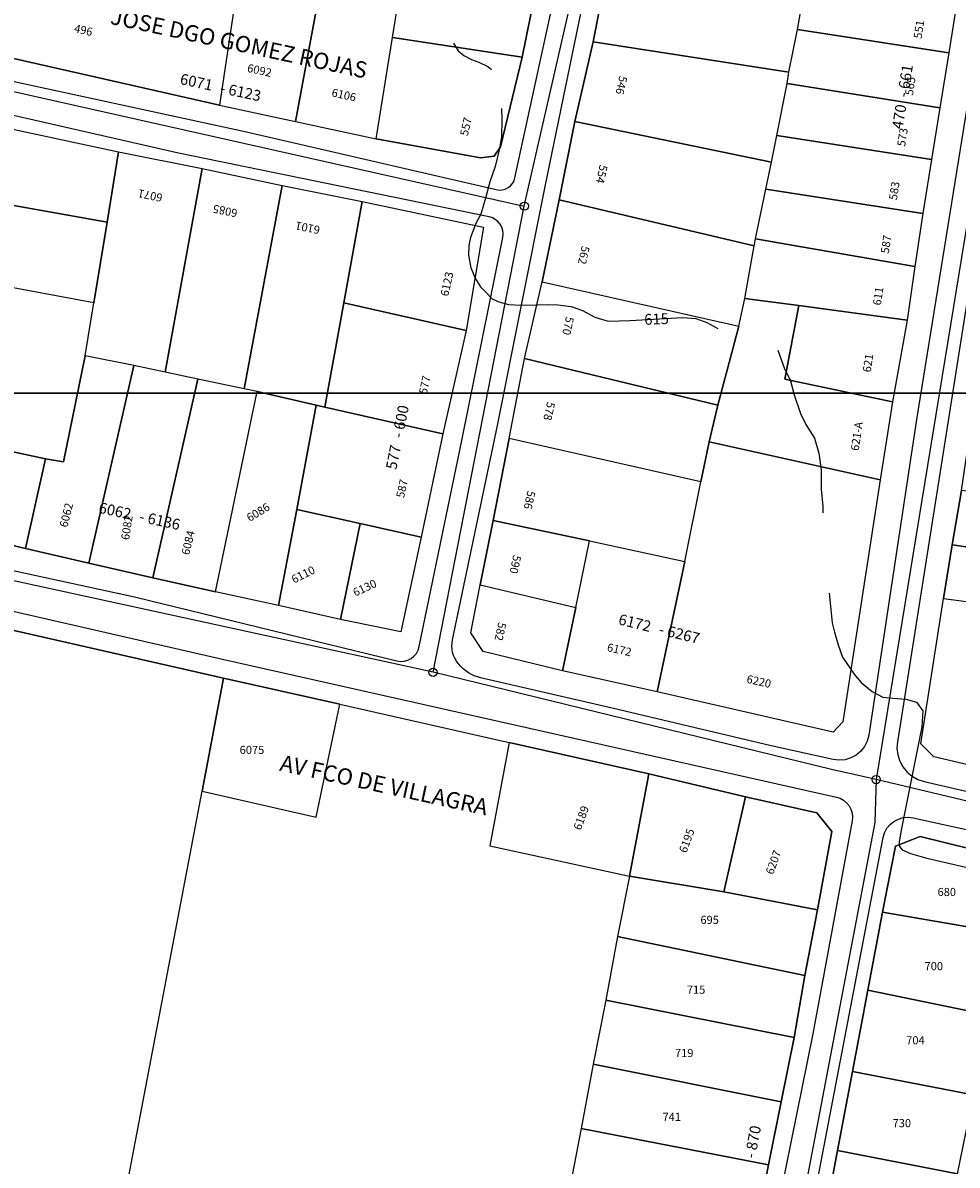
# Model space of a CAD drawing. Extents: x 352600 to 359942, y 6295600 to 6302454.
# Drawn here: x 354481 to 354654, y 6296657 to 6296868 of the extents above; entities that cross this region are included whole.
import ezdxf

# ---------------------------------------------------------------- set-up
doc = ezdxf.new("R2010")
doc.units = 0
doc.header["$MEASUREMENT"] = 0
doc.layers.get('0').update_dxf_attribs({"linetype": 'CONTINUOUS'})
for name, color, linetype in [('1010', 7, 'CONTINUOUS'), ('1400', 7, 'CONTINUOUS'), ('1500', 7, 'CONTINUOUS'), ('2000', 7, 'CONTINUOUS'), ('2510', 7, 'CONTINUOUS'), ('LIMITE_PREDIAL', 7, 'CONTINUOUS')]:
    doc.layers.add(name, color=color, linetype=linetype)

msp = doc.modelspace()

# ---------------------------------------------------------------- linework, layer by layer
at = {"color": 3}
for points in [[(354400, 6296800), (355300, 6296800), (355300, 6297400), (354400, 6297400), (354400, 6296800)], [(354400, 6296200), (355300, 6296200), (355300, 6296800), (354400, 6296800), (354400, 6296200)]]:
    msp.add_lwpolyline(points, dxfattribs=at)
at = {"color": 10}
for points in [[(354675.16, 6296967.26), (354656.09, 6296835.22), (354638.66, 6296728.62)], [(354573.67, 6296834.55), (354592.42, 6296916.73), (354597.5, 6296932.02)], [(354467.51, 6296858.38), (354573.67, 6296834.55)], [(354556.83, 6296748.44), (354573.67, 6296834.55)], [(354556.83, 6296748.44), (354450.76, 6296771.53)], [(354638.66, 6296728.62), (354630.4, 6296730.45), (354556.83, 6296748.44)], [(354638.66, 6296728.62), (354638.44, 6296720.7), (354620.33, 6296625.65), (354606.52, 6296592.38), (354598.38, 6296544.4), (354584.81, 6296483.81), (354618.76, 6296470.4)], [(354683.34, 6296717.99), (354638.66, 6296728.62)]]:
    msp.add_lwpolyline(points, dxfattribs=at)
at = {"color": 1}
for points in [[(354560.57, 6296864.65), (354561.47, 6296863.28), (354562.53, 6296862.4), (354563.91, 6296861.66), (354565.28, 6296861.14), (354566.92, 6296860.35), (354567.63, 6296859.78)], [(354569.45, 6296852.62), (354569.5, 6296850.5), (354569.43, 6296847.45), (354569.09, 6296845.23), (354568.32, 6296841.91), (354567.32, 6296839.07), (354566.5, 6296836.06), (354565.63, 6296833.09), (354564.71, 6296831.36), (354563.71, 6296828.75), (354563.41, 6296827.29), (354563.39, 6296825.5), (354563.79, 6296823.13), (354564.64, 6296821.1), (354565.59, 6296819.68), (354566.62, 6296818.58), (354567.76, 6296817.44), (354568.98, 6296816.87), (354570.73, 6296816.41), (354573.03, 6296816.29), (354576.08, 6296816.31), (354578.12, 6296816.36), (354579.84, 6296816.33), (354582.31, 6296816.03), (354584.4, 6296815.3), (354586.7, 6296814.03), (354589.18, 6296813.33), (354593.21, 6296813.4), (354602.93, 6296813.99), (354605.38, 6296813.79), (354607.36, 6296813.05), (354609.44, 6296811.96)], [(354620.47, 6296807.95), (354621.69, 6296804.69), (354622.81, 6296802.31), (354623.49, 6296799.7), (354624.66, 6296796.22), (354625.64, 6296794.19), (354627.29, 6296791.72), (354628.1, 6296788.94), (354628.48, 6296785.85), (354628.5, 6296782.26), (354628.78, 6296779.04), (354628.79, 6296777.89)], [(354629.98, 6296763.08), (354630.31, 6296760.03), (354630.56, 6296757.6), (354630.97, 6296755.82), (354631.61, 6296753.49), (354632.42, 6296751.23), (354633.91, 6296749.05), (354634.8, 6296747.86), (354635.89, 6296746.55), (354637.9, 6296744.86), (354639.91, 6296743.87), (354641.72, 6296743.66), (354644.11, 6296743.49), (354646.13, 6296742.92), (354647.26, 6296741.31), (354647.1, 6296738.34), (354643.28, 6296719.26), (354642.92, 6296717.11), (354642.99, 6296716.27), (354643.46, 6296715.66), (354645.01, 6296714.99), (354648, 6296714.12), (354689.56, 6296704.51)]]:
    msp.add_lwpolyline(points, dxfattribs=at)
at = {"layer": '1400', "color": 2}
for points in [[(354477.7, 6296862.2), (354517.4, 6296853.2), (354531.4, 6296850.2), (354546.3, 6296847), (354565.6, 6296843.5), (354568.1, 6296843.8), (354569.3, 6296845.5), (354573.3, 6296862.1), (354577.1, 6296880.9)], [(354644.4, 6296813.5), (354641.7, 6296798.4), (354639.4, 6296784), (354632.5, 6296739.3), (354630.7, 6296737.4), (354598.2, 6296744.8), (354580.7, 6296748.7), (354566.1, 6296752.3), (354563.8, 6296755.7), (354565.5, 6296764.6), (354567.9, 6296776.5), (354570.9, 6296791.6), (354573.7, 6296806.4), (354577, 6296820.6), (354580.1, 6296835.7), (354583, 6296850.2), (354586.4, 6296864.9), (354589.3, 6296879.9)], [(354653.6, 6296872.7), (354652.1, 6296862.9), (354650.4, 6296852.7), (354648.9, 6296843.2), (354647.3, 6296833.2), (354645.8, 6296823.4), (354644.4, 6296813.5)], [(354703, 6296794), (354701, 6296782.3), (354698.7, 6296770.3), (354696.5, 6296758.3), (354694.4, 6296746.6), (354690.8, 6296726.7), (354687.9, 6296723.9), (354675.9, 6296726.6), (354664.1, 6296729.4), (354649.3, 6296732.8), (354646.9, 6296735.2), (354651.1, 6296762.1), (354652.7, 6296772), (354654.4, 6296782), (354655.9, 6296792), (354657.3, 6296801.3), (354659.3, 6296811.4), (354660.7, 6296820.9), (354662.1, 6296828.9), (354663.5, 6296837.8), (354664.9, 6296847.2), (354666.3, 6296855.2), (354667.7, 6296863.5), (354669, 6296872.7)], [(354474.85, 6296849.7), (354498.75, 6296844.6), (354514.15, 6296841.5), (354528.95, 6296838.4), (354543.75, 6296835.4), (354566.15, 6296830.7), (354562.95, 6296811.6), (354558.65, 6296792.5), (354554.65, 6296773.4), (354550.85, 6296755.9), (354539.75, 6296758.2), (354528.25, 6296760.8), (354516.65, 6296763.3), (354505.05, 6296765.9)], [(354505.05, 6296765.9), (354493.25, 6296768.6), (354481.55, 6296771.3), (354470.15, 6296774)], [(354459.1, 6296760.75), (354518.1, 6296747.35), (354539.6, 6296742.55), (354570.9, 6296735.45), (354596.7, 6296729.65), (354614.5, 6296725.45), (354627.7, 6296722.45), (354630.5, 6296719.05), (354627.8, 6296704.55), (354625.5, 6296692.45), (354623.5, 6296680.95), (354621.1, 6296669.05), (354618.8, 6296657.45), (354616.5, 6296645.75)], [(354628.7, 6296645), (354631.5, 6296660.1), (354634.3, 6296674.7), (354637.1, 6296689.7), (354639.8, 6296704.1), (354642.2, 6296716.3), (354646.8, 6296718.1), (354665.5, 6296713.5), (354677.8, 6296710.8), (354674.2, 6296692.8), (354671.6, 6296679.3), (354669.1, 6296666.2), (354666.5, 6296653.3)]]:
    msp.add_lwpolyline(points, dxfattribs=at)
at = {"layer": '1500', "color": 10}
for centre in [(354573.66, 6296834.55), (354556.82, 6296748.44), (354638.65, 6296728.62)]:
    msp.add_circle(centre, 0.759, dxfattribs=at)
at = {"layer": '2000', "color": 1}
for points in [[(354667.86, 6296896.3), (354656.17, 6296821.42), (354642.58, 6296735.6), (354642.5, 6296734.39), (354642.65, 6296733.18), (354643.03, 6296732.02), (354643.61, 6296730.95), (354644.38, 6296730.01), (354645.32, 6296729.23), (354646.38, 6296728.63), (354647.54, 6296728.25), (354671.3, 6296722.76), (354689.96, 6296718.13), (354690.55, 6296718.05), (354691.14, 6296718.08), (354691.72, 6296718.24), (354692.25, 6296718.51), (354692.71, 6296718.89), (354693.09, 6296719.35), (354693.37, 6296719.87), (354693.53, 6296720.45), (354702.84, 6296773.12), (354714.14, 6296835.96), (354731.16, 6296935.07)], [(354589.88, 6296741.78), (354565.58, 6296747.42), (354565, 6296747.58), (354564.43, 6296747.79), (354563.89, 6296748.04), (354563.36, 6296748.34), (354562.86, 6296748.68), (354562.4, 6296749.06), (354561.96, 6296749.48), (354561.56, 6296749.93), (354561.47, 6296750.04), (354561.13, 6296750.51), (354560.84, 6296751.02), (354560.61, 6296751.56), (354560.44, 6296752.12), (354560.34, 6296752.69), (354560.3, 6296753.27), (354560.32, 6296753.85), (354560.41, 6296754.43), (354568.69, 6296794.06), (354577.51, 6296838.21), (354588.35, 6296890.82)], [(354660.89, 6296888.65), (354655.8, 6296854.98), (354646.09, 6296795.11), (354637.28, 6296736.82), (354637, 6296735.74), (354636.51, 6296734.74), (354635.82, 6296733.86), (354634.97, 6296733.14), (354634, 6296732.61), (354632.93, 6296732.29), (354631.82, 6296732.19), (354630.72, 6296732.32), (354619.27, 6296734.86), (354589.88, 6296741.78)], [(354521.79, 6296848.43), (354568.48, 6296837.61), (354569.04, 6296837.53), (354569.61, 6296837.57), (354570.16, 6296837.72), (354570.67, 6296837.98), (354571.12, 6296838.33), (354571.49, 6296838.76), (354571.77, 6296839.26), (354571.94, 6296839.8), (354579.54, 6296874.92)], [(354473.4, 6296858.86), (354521.79, 6296848.43)], [(354509.83, 6296844.34), (354472.48, 6296852.84)], [(354457.89, 6296771.88), (354501.69, 6296762.38), (354550.1, 6296750.55), (354550.78, 6296750.46), (354551.47, 6296750.5), (354552.13, 6296750.68), (354552.75, 6296750.98), (354553.29, 6296751.41), (354553.74, 6296751.93), (354554.07, 6296752.53), (354554.28, 6296753.19), (354562.14, 6296791.29), (354569.68, 6296828.79), (354569.75, 6296829.42), (354569.69, 6296830.05), (354569.5, 6296830.65), (354569.21, 6296831.21), (354568.81, 6296831.7), (354568.32, 6296832.1), (354567.77, 6296832.4), (354567.16, 6296832.59), (354509.83, 6296844.34)], [(354456.61, 6296764.9), (354517.91, 6296750.84), (354631.31, 6296725.39)], [(354631.31, 6296725.39), (354632, 6296725.16), (354632.64, 6296724.81), (354633.2, 6296724.34), (354633.66, 6296723.77), (354634, 6296723.13), (354634.21, 6296722.44), (354634.29, 6296721.71), (354634.22, 6296720.99), (354626.99, 6296681.67), (354620.93, 6296651.84)], [(354623.97, 6296634.23), (354629.27, 6296662.23), (354639.95, 6296717.91), (354640.21, 6296718.79), (354640.65, 6296719.61), (354641.23, 6296720.32), (354641.95, 6296720.9), (354642.77, 6296721.33), (354643.66, 6296721.59), (354644.58, 6296721.66), (354645.5, 6296721.56), (354664.27, 6296717.41), (354679.03, 6296714.29), (354679.22, 6296714.23), (354679.39, 6296714.14), (354679.54, 6296714.01), (354679.66, 6296713.86), (354679.75, 6296713.69), (354679.81, 6296713.5), (354679.83, 6296713.3), (354679.8, 6296713.11), (354669.64, 6296664.11), (354659.89, 6296614.38)]]:
    msp.add_lwpolyline(points, dxfattribs=at)
at = {"layer": 'LIMITE_PREDIAL', "color": 4}
for points in [[(354517.4, 6296853.2), (354477.7, 6296862.2), (354475.6, 6296865), (354480.1, 6296889.3), (354522.2, 6296885.4), (354517.4, 6296853.2)], [(354531.4, 6296850.2), (354537.7, 6296884), (354522.2, 6296885.4), (354517.4, 6296853.2), (354531.4, 6296850.2)], [(354546.3, 6296847), (354549.3, 6296865.7), (354552.2, 6296883.7), (354538, 6296885.3), (354537.7, 6296884), (354531.4, 6296850.2), (354546.3, 6296847)], [(354573.3, 6296862.1), (354549.3, 6296865.7), (354552.2, 6296883.7), (354577.1, 6296880.9), (354573.3, 6296862.1)], [(354586.4, 6296864.9), (354622.5, 6296859.3), (354624.1, 6296867.2), (354625.4, 6296874.6), (354589.3, 6296879.9), (354586.4, 6296864.9)], [(354652.1, 6296862.9), (354624.1, 6296867.2), (354625.4, 6296874.6), (354625.9, 6296877.1), (354653.6, 6296872.7), (354652.1, 6296862.9)], [(354650.4, 6296852.7), (354622.2, 6296857.2), (354622.5, 6296859.3), (354624.1, 6296867.2), (354652.1, 6296862.9), (354650.4, 6296852.7)], [(354573.3, 6296862.1), (354569.3, 6296845.5), (354568.1, 6296843.8), (354565.6, 6296843.5), (354546.3, 6296847), (354549.3, 6296865.7), (354573.3, 6296862.1)], [(354583, 6296850.2), (354619.3, 6296842.7), (354620.3, 6296847.6), (354622.2, 6296857.2), (354622.5, 6296859.3), (354586.4, 6296864.9), (354583, 6296850.2)], [(354648.9, 6296843.2), (354620.3, 6296847.6), (354622.2, 6296857.2), (354650.4, 6296852.7), (354648.9, 6296843.2)], [(354580.1, 6296835.7), (354616.1, 6296827.2), (354616.4, 6296828.5), (354618.3, 6296837.7), (354619.3, 6296842.7), (354583, 6296850.2), (354580.1, 6296835.7)], [(354498.75, 6296844.6), (354496.65, 6296831.6), (354470.35, 6296836.3), (354472.35, 6296847.7), (354474.85, 6296849.7), (354498.75, 6296844.6)], [(354647.3, 6296833.2), (354618.3, 6296837.7), (354619.3, 6296842.7), (354620.3, 6296847.6), (354648.9, 6296843.2), (354647.3, 6296833.2)], [(354514.15, 6296841.5), (354507.35, 6296803.9), (354501.55, 6296805.1), (354492.55, 6296806.9), (354494.15, 6296816.7), (354496.65, 6296831.6), (354498.75, 6296844.6), (354514.15, 6296841.5)], [(354528.95, 6296838.4), (354521.95, 6296800.8), (354513.35, 6296802.6), (354507.35, 6296803.9), (354514.15, 6296841.5), (354528.95, 6296838.4)], [(354543.75, 6296835.4), (354540.35, 6296816.7), (354536.85, 6296797.4), (354535.25, 6296797.8), (354524.35, 6296800.3), (354521.95, 6296800.8), (354528.95, 6296838.4), (354543.75, 6296835.4)], [(354645.8, 6296823.4), (354616.4, 6296828.5), (354618.3, 6296837.7), (354647.3, 6296833.2), (354645.8, 6296823.4)], [(354470.35, 6296836.3), (354496.65, 6296831.6), (354494.15, 6296816.7), (354467.65, 6296821.6), (354470.35, 6296836.3)], [(354577, 6296820.6), (354613.3, 6296812.4), (354614.4, 6296817.5), (354616.1, 6296827.2), (354580.1, 6296835.7), (354577, 6296820.6)], [(354562.95, 6296811.6), (354540.35, 6296816.7), (354543.75, 6296835.4), (354566.15, 6296830.7), (354562.95, 6296811.6)], [(354644.4, 6296813.5), (354624.4, 6296816.2), (354614.4, 6296817.5), (354616.1, 6296827.2), (354616.4, 6296828.5), (354645.8, 6296823.4), (354644.4, 6296813.5)], [(354461.65, 6296792.8), (354473.45, 6296790.4), (354485.25, 6296787.9), (354488.55, 6296787.3), (354492.55, 6296806.9), (354494.15, 6296816.7), (354467.65, 6296821.6), (354461.65, 6296792.8)], [(354577, 6296820.6), (354613.3, 6296812.4), (354609.4, 6296797.8), (354573.7, 6296806.4), (354577, 6296820.6)], [(354558.65, 6296792.5), (354536.85, 6296797.4), (354540.35, 6296816.7), (354562.95, 6296811.6), (354558.65, 6296792.5)], [(354639.4, 6296784), (354607.8, 6296791), (354609.4, 6296797.8), (354613.3, 6296812.4), (354614.4, 6296817.5), (354624.4, 6296816.2), (354621.8, 6296802.6), (354641.7, 6296798.4), (354639.4, 6296784)], [(354641.7, 6296798.4), (354621.8, 6296802.6), (354624.4, 6296816.2), (354644.4, 6296813.5), (354641.7, 6296798.4)], [(354493.25, 6296768.6), (354501.55, 6296805.1), (354492.55, 6296806.9), (354488.55, 6296787.3), (354485.25, 6296787.9), (354481.55, 6296771.3), (354493.25, 6296768.6)], [(354573.7, 6296806.4), (354609.4, 6296797.8), (354607.8, 6296791), (354606.3, 6296783.6), (354570.9, 6296791.6), (354573.7, 6296806.4)], [(354505.05, 6296765.9), (354513.35, 6296802.6), (354507.35, 6296803.9), (354501.55, 6296805.1), (354493.25, 6296768.6), (354505.05, 6296765.9)], [(354516.65, 6296763.3), (354524.35, 6296800.3), (354521.95, 6296800.8), (354513.35, 6296802.6), (354505.05, 6296765.9), (354516.65, 6296763.3)], [(354516.65, 6296763.3), (354524.35, 6296800.3), (354535.25, 6296797.8), (354531.65, 6296778.5), (354528.25, 6296760.8), (354516.65, 6296763.3)], [(354554.65, 6296773.4), (354543.35, 6296775.9), (354531.65, 6296778.5), (354535.25, 6296797.8), (354536.85, 6296797.4), (354558.65, 6296792.5), (354554.65, 6296773.4)], [(354567.9, 6296776.5), (354585.7, 6296772.7), (354603.3, 6296768.9), (354606.3, 6296783.6), (354570.9, 6296791.6), (354567.9, 6296776.5)], [(354470.15, 6296774), (354481.55, 6296771.3), (354485.25, 6296787.9), (354473.45, 6296790.4), (354470.15, 6296774)], [(354598.2, 6296744.8), (354603.3, 6296768.9), (354606.3, 6296783.6), (354607.8, 6296791), (354639.4, 6296784), (354632.5, 6296739.3), (354630.7, 6296737.4), (354598.2, 6296744.8)], [(354652.7, 6296772), (354671.6, 6296769.2), (354672.8, 6296775.1), (354673.6, 6296779.5), (354654.4, 6296782), (354652.7, 6296772)], [(354528.25, 6296760.8), (354531.65, 6296778.5), (354543.35, 6296775.9), (354539.75, 6296758.2), (354528.25, 6296760.8)], [(354565.5, 6296764.6), (354583.2, 6296760.4), (354585.7, 6296772.7), (354567.9, 6296776.5), (354565.5, 6296764.6)], [(354539.75, 6296758.2), (354543.35, 6296775.9), (354554.65, 6296773.4), (354550.85, 6296755.9), (354539.75, 6296758.2)], [(354580.7, 6296748.7), (354583.2, 6296760.4), (354585.7, 6296772.7), (354603.3, 6296768.9), (354598.2, 6296744.8), (354580.7, 6296748.7)], [(354651.1, 6296762.1), (354669.9, 6296759.6), (354670.6, 6296763.4), (354671.6, 6296769.2), (354652.7, 6296772), (354651.1, 6296762.1)], [(354565.5, 6296764.6), (354583.2, 6296760.4), (354580.7, 6296748.7), (354566.1, 6296752.3), (354563.8, 6296755.7), (354565.5, 6296764.6)], [(354651.1, 6296762.1), (354669.9, 6296759.6), (354668.4, 6296751.5), (354664.1, 6296729.4), (354649.3, 6296732.8), (354646.9, 6296735.2), (354651.1, 6296762.1)], [(354441.3, 6296687.75), (354462.1, 6296683.75), (354463.9, 6296677.75), (354460.1, 6296657.55), (354457.8, 6296645.05), (354497.1, 6296636.95), (354514.2, 6296726.45), (354518.1, 6296747.35), (354459.1, 6296760.75), (354456.5, 6296760.15), (354455.4, 6296758.85), (354441.3, 6296687.75)], [(354518.1, 6296747.35), (354514.2, 6296726.45), (354535.2, 6296721.65), (354539.6, 6296742.55), (354518.1, 6296747.35)], [(354457.8, 6296645.05), (354497.1, 6296636.95), (354514.2, 6296726.45), (354535.2, 6296721.65), (354539.6, 6296742.55), (354570.9, 6296735.45), (354567.3, 6296716.35), (354593.1, 6296710.75), (354590.9, 6296699.65), (354588.7, 6296687.85), (354586.4, 6296676.05), (354584.2, 6296664.15), (354581.9, 6296652.35), (354579.8, 6296640.75), (354577.5, 6296628.95), (354575.4, 6296617.95), (354572.2, 6296600.55), (354569.3, 6296585.75), (354566.5, 6296570.75), (354563.7, 6296556.25), (354560.9, 6296541.65), (354558.2, 6296527.05), (354554.6, 6296509.75), (354419.6, 6296562.95)], [(354570.9, 6296735.45), (354567.3, 6296716.35), (354593.1, 6296710.75), (354596.7, 6296729.65), (354570.9, 6296735.45)], [(354596.7, 6296729.65), (354593.1, 6296710.75), (354610.5, 6296707.85), (354614.5, 6296725.45), (354596.7, 6296729.65)], [(354614.5, 6296725.45), (354610.5, 6296707.85), (354627.8, 6296704.55), (354630.5, 6296719.05), (354627.7, 6296722.45), (354614.5, 6296725.45)], [(354639.8, 6296704.1), (354662.7, 6296700.2), (354665.5, 6296713.5), (354646.8, 6296718.1), (354642.2, 6296716.3), (354639.8, 6296704.1)], [(354627.8, 6296704.55), (354610.5, 6296707.85), (354593.1, 6296710.75), (354590.9, 6296699.65), (354625.5, 6296692.45), (354627.8, 6296704.55)], [(354637.1, 6296689.7), (354659.5, 6296685.1), (354661.7, 6296695.2), (354662.7, 6296700.2), (354639.8, 6296704.1), (354637.1, 6296689.7)], [(354625.5, 6296692.45), (354590.9, 6296699.65), (354588.7, 6296687.85), (354623.5, 6296680.95), (354625.5, 6296692.45)], [(354623.5, 6296680.95), (354588.7, 6296687.85), (354586.4, 6296676.05), (354621.1, 6296669.05), (354623.5, 6296680.95)], [(354634.3, 6296674.7), (354656.6, 6296670.4), (354658.9, 6296681.7), (354659.5, 6296685.1), (354637.1, 6296689.7), (354634.3, 6296674.7)], [(354621.1, 6296669.05), (354586.4, 6296676.05), (354584.2, 6296664.15), (354618.8, 6296657.45), (354621.1, 6296669.05)], [(354631.5, 6296660.1), (354653.7, 6296655.8), (354656.3, 6296668.7), (354656.6, 6296670.4), (354634.3, 6296674.7), (354631.5, 6296660.1)], [(354618.8, 6296657.45), (354584.2, 6296664.15), (354581.9, 6296652.35), (354616.5, 6296645.75), (354618.8, 6296657.45)], [(354628.7, 6296645), (354650.9, 6296641.9), (354653.7, 6296655.8), (354631.5, 6296660.1), (354628.7, 6296645)]]:
    msp.add_lwpolyline(points, dxfattribs=at)

# ---------------------------------------------------------------- texts
at = {"color": 10}
for s, rotation, p in [('JOSE DGO GOMEZ ROJAS', 347.9, (354497.05, 6296868.25)), ('AV FCO DE VILLAGRA', 347.7281, (354528.34, 6296730.3))]:
    msp.add_text(s, height=3, rotation=rotation, dxfattribs=at).set_placement(p)
at = {"color": 1}
msp.add_text('615', height=2, rotation=2.1199, dxfattribs=at).set_placement((354595.86, 6296812.62))
at = {"layer": '1010', "color": 10}
for s, rotation, p in [('6071', 347.9, (354509.95, 6296857.14)), (' - 661', 80.7298, (354644.39, 6296853.93)), (' - 6123', 347.9, (354516.76, 6296855.62)), ('470', 80.7298, (354643.53, 6296848.69)), (' - 600', 78.7244, (354551.07, 6296790.97)), ('577', 78.7244, (354550.03, 6296785.76)), ('6062', 347.7281, (354494.92, 6296777.94)), (' - 6136', 347.7281, (354501.83, 6296776.44)), ('6172', 346.2384, (354590.91, 6296757.32)), (' - 6267', 346.2384, (354597.79, 6296755.64)), (' - 870', 79.2401, (354616.17, 6296657.89))]:
    msp.add_text(s, height=2, rotation=rotation, dxfattribs=at).set_placement(p)
at = {"layer": '2510', "color": 4}
for s, rotation, p in [('496', 347.2124, (354490.42, 6296866.72)), ('551', 81.3027, (354647.04, 6296865.42)), ('6092', 347.2124, (354522.38, 6296859.41)), ('546', 257.5445, (354591.25, 6296858.71)), ('565', 81.3027, (354645.44, 6296854.94)), ('6106', 347.2124, (354537.98, 6296854.88)), ('557', 77.0055, (354563.22, 6296847.43)), ('573', 81.3027, (354644, 6296845.51)), ('554', 257.5445, (354587.61, 6296842.29)), ('6071', 168.4496, (354506.96, 6296836.79)), ('583', 81.3027, (354642.48, 6296835.6)), ('6085', 168.4496, (354520.8, 6296833.94)), ('6101', 168.4496, (354536.04, 6296830.82)), ('587', 81.3027, (354640.97, 6296825.72)), ('562', 257.5445, (354584.3, 6296827.32)), ('6123', 77.6358, (354559.62, 6296817.8)), ('611', 81.3027, (354639.51, 6296816.14)), ('570', 257.5445, (354581.4, 6296814.26)), ('621', 81.3027, (354637.63, 6296803.78)), ('577', 77.6358, (354555.65, 6296799.72)), ('578', 257.5445, (354577.91, 6296798.49)), ('621-A', 81.3027, (354635.41, 6296789.28)), ('587', 77.6358, (354551.45, 6296780.56)), ('586', 257.5445, (354574.28, 6296782.09)), ('6062', 75.9742, (354489.25, 6296775.1)), ('6086', 30.997, (354522.95, 6296776.2)), ('6082', 81.0162, (354500.65, 6296772.8)), ('6084', 75.9742, (354511.75, 6296770)), ('590', 257.5445, (354571.65, 6296770.18)), ('6110', 26.9863, (354531.15, 6296764.8)), ('6130', 24.981, (354542.45, 6296762.4)), ('582', 257.5445, (354568.9, 6296757.77)), ('6172', 347.2124, (354588.85, 6296752.38)), ('6220', 347.2124, (354614.62, 6296746.53)), ('6189', 70.0154, (354584.1, 6296719.15)), ('6195', 70.0154, (354603.6, 6296714.95)), ('6207', 70.0154, (354619.6, 6296710.95))]:
    msp.add_text(s, height=1.5, rotation=rotation, dxfattribs=at).set_placement(p)
for s, p in [('6075', (354521.1, 6296733.35)), ('680', (354650, 6296707.1)), ('695', (354606.2, 6296701.95)), ('700', (354647.6, 6296693.4)), ('715', (354603.7, 6296689.05)), ('704', (354644.2, 6296679.7)), ('719', (354601.5, 6296677.35)), ('741', (354599.2, 6296665.55)), ('730', (354641.7, 6296664.4))]:
    msp.add_text(s, height=1.5, dxfattribs=at).set_placement(p)

doc.saveas('drawing.dxf')
